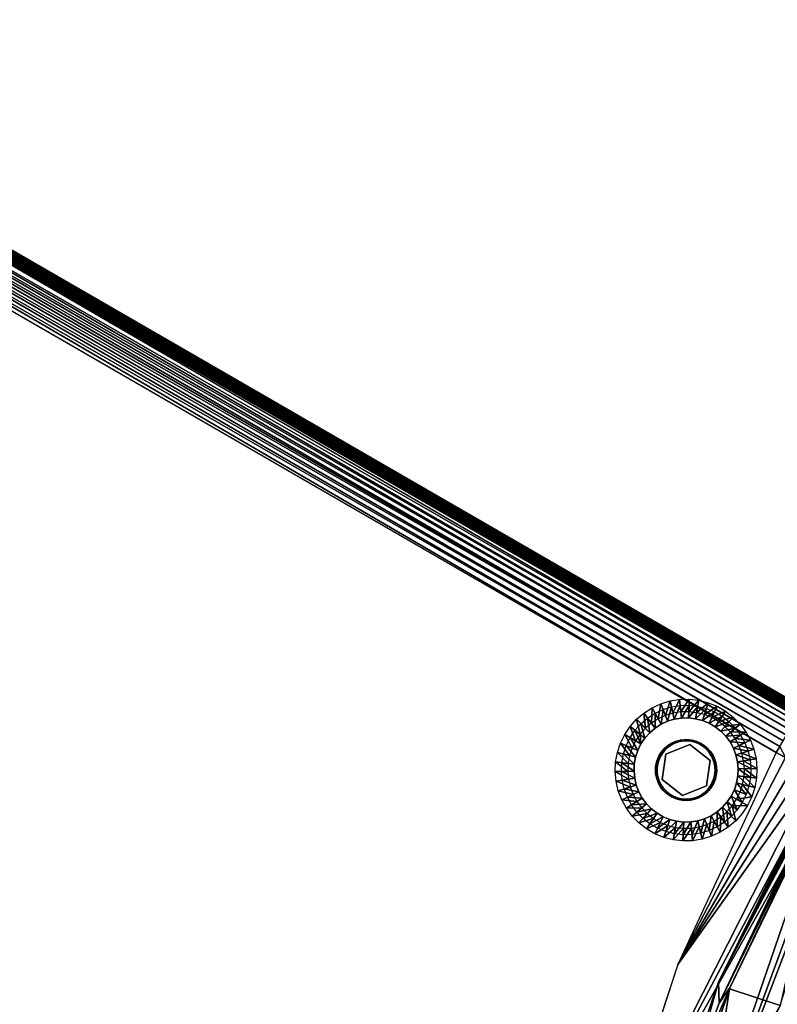
# Model space of a CAD drawing. Units: inches. Extents: x -0.6 to 48.2, y -4.6 to 33.
# Drawn here: x 17.2 to 31.9, y 13.4 to 32.5 of the extents above; entities that cross this region are included whole.
import ezdxf

# ---------------------------------------------------------------- set-up
doc = ezdxf.new("R2010")
doc.units = ezdxf.units.IN
doc.header["$MEASUREMENT"] = 0
for name, color, linetype in [('SEAT-GLIDE', 5, 'Continuous'), ('SEAT-LEG', 5, 'Continuous'), ('SEAT-SEAT', 5, 'Continuous')]:
    doc.layers.add(name, color=color, linetype=linetype)

msp = doc.modelspace()

# ---------------------------------------------------------------- linework, layer by layer
at = {"layer": 'SEAT-GLIDE'}
for points in [[(30.002, 18.518, 0.25), (29.933, 18.469), (29.924, 18.498, 0.25)], [(30.002, 18.518, 0.25), (30.008, 18.487), (29.933, 18.469)], [(30.082, 18.527, 0.25), (30.008, 18.487), (30.002, 18.518, 0.25)], [(30.082, 18.527, 0.25), (30.084, 18.496), (30.008, 18.487)], [(30.163, 18.525, 0.25), (30.084, 18.496), (30.082, 18.527, 0.25)], [(30.163, 18.525, 0.25), (30.16, 18.494), (30.084, 18.496)], [(30.244, 18.511, 0.25), (30.16, 18.494), (30.163, 18.525, 0.25)], [(29.714, 18.379, 0.25), (29.68, 18.301), (29.657, 18.321, 0.25)], [(29.714, 18.379, 0.25), (29.734, 18.355), (29.68, 18.301)], [(29.777, 18.428, 0.25), (29.734, 18.355), (29.714, 18.379, 0.25)], [(29.777, 18.428, 0.25), (29.795, 18.402), (29.734, 18.355)], [(29.848, 18.468, 0.25), (29.795, 18.402), (29.777, 18.428, 0.25)], [(29.848, 18.468, 0.25), (29.861, 18.44), (29.795, 18.402)], [(29.924, 18.498, 0.25), (29.861, 18.44), (29.848, 18.468, 0.25)], [(29.924, 18.498, 0.25), (29.933, 18.469), (29.861, 18.44)], [(30.244, 18.511, 0.25), (30.237, 18.481), (30.16, 18.494)], [(30.321, 18.487, 0.25), (30.237, 18.481), (30.244, 18.511, 0.25)], [(30.321, 18.487, 0.25), (30.309, 18.458), (30.237, 18.481)], [(30.394, 18.453, 0.25), (30.309, 18.458), (30.321, 18.487, 0.25)], [(30.394, 18.453, 0.25), (30.379, 18.426), (30.309, 18.458)], [(30.462, 18.409, 0.25), (30.379, 18.426), (30.394, 18.453, 0.25)], [(30.462, 18.409, 0.25), (30.443, 18.384), (30.379, 18.426)], [(30.524, 18.356, 0.25), (30.443, 18.384), (30.462, 18.409, 0.25)], [(30.524, 18.356, 0.25), (30.501, 18.334), (30.443, 18.384)], [(30.577, 18.295, 0.25), (30.501, 18.334), (30.524, 18.356, 0.25)], [(30.577, 18.295, 0.25), (30.553, 18.276), (30.501, 18.334)], [(29.569, 18.185, 0.25), (29.569, 18.1), (29.54, 18.11, 0.25)], [(29.608, 18.256, 0.25), (29.597, 18.172), (29.569, 18.185, 0.25)], [(29.569, 18.185, 0.25), (29.597, 18.172), (29.569, 18.1)], [(29.608, 18.256, 0.25), (29.634, 18.239), (29.597, 18.172)], [(29.657, 18.321, 0.25), (29.634, 18.239), (29.608, 18.256, 0.25)], [(29.657, 18.321, 0.25), (29.68, 18.301), (29.634, 18.239)], [(30.622, 18.228, 0.25), (30.553, 18.276), (30.577, 18.295, 0.25)], [(30.657, 18.155, 0.25), (30.628, 18.143), (30.622, 18.228, 0.25)], [(30.657, 18.155, 0.25), (30.652, 18.07), (30.628, 18.143)], [(29.52, 18.031, 0.25), (29.544, 17.949), (29.513, 17.95, 0.25)], [(29.513, 17.95, 0.25), (29.544, 17.949), (29.547, 17.873)], [(29.513, 17.95, 0.25), (29.547, 17.873), (29.516, 17.869, 0.25)], [(29.54, 18.11, 0.25), (29.551, 18.026), (29.52, 18.031, 0.25)], [(29.52, 18.031, 0.25), (29.551, 18.026), (29.544, 17.949)], [(29.54, 18.11, 0.25), (29.569, 18.1), (29.551, 18.026)], [(30.696, 17.998, 0.25), (30.666, 17.995), (30.652, 18.07)], [(30.7, 17.917, 0.25), (30.666, 17.995), (30.696, 17.998, 0.25)], [(30.7, 17.917, 0.25), (30.669, 17.918), (30.666, 17.995)], [(29.516, 17.869, 0.25), (29.547, 17.873), (29.561, 17.797)], [(29.516, 17.869, 0.25), (29.561, 17.797), (29.53, 17.79, 0.25)], [(29.53, 17.79, 0.25), (29.561, 17.797), (29.585, 17.724)], [(29.53, 17.79, 0.25), (29.585, 17.724), (29.556, 17.712, 0.25)], [(30.644, 17.682, 0.25), (30.615, 17.695), (30.644, 17.767)], [(30.674, 17.757, 0.25), (30.644, 17.767), (30.662, 17.841)], [(30.644, 17.682, 0.25), (30.644, 17.767), (30.674, 17.757, 0.25)], [(30.692, 17.836, 0.25), (30.662, 17.841), (30.669, 17.918)], [(30.674, 17.757, 0.25), (30.662, 17.841), (30.692, 17.836, 0.25)], [(30.692, 17.836, 0.25), (30.669, 17.918), (30.7, 17.917, 0.25)], [(29.585, 17.724), (29.618, 17.655), (29.556, 17.712, 0.25)], [(29.556, 17.712, 0.25), (29.618, 17.655), (29.59, 17.64, 0.25)], [(29.59, 17.64, 0.25), (29.618, 17.655), (29.661, 17.591)], [(29.59, 17.64, 0.25), (29.661, 17.591), (29.635, 17.572, 0.25)], [(29.635, 17.572, 0.25), (29.661, 17.591), (29.711, 17.534)], [(29.635, 17.572, 0.25), (29.711, 17.534), (29.69, 17.511, 0.25)], [(30.499, 17.488, 0.25), (30.478, 17.512), (30.532, 17.567)], [(30.499, 17.488, 0.25), (30.532, 17.567), (30.556, 17.546, 0.25)], [(30.556, 17.546, 0.25), (30.532, 17.567), (30.578, 17.628)], [(30.556, 17.546, 0.25), (30.578, 17.628), (30.605, 17.611, 0.25)], [(30.605, 17.611, 0.25), (30.578, 17.628), (30.615, 17.695)], [(30.605, 17.611, 0.25), (30.615, 17.695), (30.644, 17.682, 0.25)], [(29.69, 17.511, 0.25), (29.711, 17.534), (29.769, 17.483)], [(29.69, 17.511, 0.25), (29.769, 17.483), (29.75, 17.458, 0.25)], [(29.75, 17.458, 0.25), (29.769, 17.483), (29.834, 17.442)], [(29.75, 17.458, 0.25), (29.834, 17.442), (29.818, 17.414, 0.25)], [(29.818, 17.414, 0.25), (29.834, 17.442), (29.903, 17.409)], [(29.818, 17.414, 0.25), (29.903, 17.409), (29.892, 17.38, 0.25)], [(29.892, 17.38, 0.25), (29.903, 17.409), (29.976, 17.386)], [(29.892, 17.38, 0.25), (29.976, 17.386), (29.97, 17.356, 0.25)], [(29.97, 17.356, 0.25), (29.976, 17.386), (30.052, 17.374)], [(29.97, 17.356, 0.25), (30.052, 17.374), (30.049, 17.343, 0.25)], [(30.049, 17.343, 0.25), (30.052, 17.374), (30.129, 17.372)], [(30.049, 17.343, 0.25), (30.129, 17.372), (30.13, 17.34, 0.25)], [(30.13, 17.34, 0.25), (30.129, 17.372), (30.205, 17.38)], [(30.13, 17.34, 0.25), (30.205, 17.38), (30.211, 17.349, 0.25)], [(30.211, 17.349, 0.25), (30.205, 17.38), (30.28, 17.398)], [(30.211, 17.349, 0.25), (30.28, 17.398), (30.29, 17.369, 0.25)], [(30.29, 17.369, 0.25), (30.28, 17.398), (30.351, 17.427)], [(30.29, 17.369, 0.25), (30.351, 17.427), (30.364, 17.399, 0.25)], [(30.364, 17.399, 0.25), (30.351, 17.427), (30.417, 17.465)], [(30.364, 17.399, 0.25), (30.417, 17.465), (30.435, 17.439, 0.25)], [(30.435, 17.439, 0.25), (30.417, 17.465), (30.478, 17.512)], [(30.435, 17.439, 0.25), (30.478, 17.512), (30.499, 17.488, 0.25)]]:
    msp.add_3dface(points, dxfattribs=at)
for points, invisible_edges in [([(30.177, 18.429, 0.25), (29.985, 18.515, 0.25), (30.067, 18.526, 0.25)], 13), ([(30.067, 18.526, 0.25), (30.149, 18.526, 0.25), (30.177, 18.429, 0.25)], 14), ([(30.177, 18.429, 0.25), (30.149, 18.526, 0.25), (30.231, 18.514, 0.25)], 13), ([(29.713, 18.242, 0.25), (29.639, 18.3, 0.25), (29.695, 18.362, 0.25)], 13), ([(29.746, 18.365), (29.689, 18.311), (30.669, 17.952)], 14), ([(29.695, 18.362, 0.25), (29.759, 18.415, 0.25), (29.713, 18.242, 0.25)], 14), ([(29.713, 18.242, 0.25), (29.905, 18.492, 0.25), (30.177, 18.429, 0.25)], 3), ([(29.713, 18.242, 0.25), (29.829, 18.458, 0.25), (29.905, 18.492, 0.25)], 13), ([(29.713, 18.242, 0.25), (29.759, 18.415, 0.25), (29.829, 18.458, 0.25)], 13), ([(30.177, 18.429, 0.437), (29.713, 18.242, 0.437), (30.177, 18.429, 0.25)], 2), ([(30.177, 18.429, 0.25), (29.713, 18.242, 0.437), (29.713, 18.242, 0.25)], 1), ([(30.669, 17.952), (29.809, 18.411), (29.746, 18.365)], 13), ([(30.669, 17.952), (29.879, 18.448), (29.809, 18.411)], 13), ([(29.953, 18.475), (29.879, 18.448), (30.669, 17.952)], 14), ([(30.177, 18.429, 0.25), (29.905, 18.492, 0.25), (29.985, 18.515, 0.25)], 13), ([(30.669, 17.952), (30.029, 18.491), (29.953, 18.475)], 13), ([(30.669, 17.952), (30.108, 18.496), (30.029, 18.491)], 13), ([(30.185, 18.491), (30.108, 18.496), (30.669, 17.952)], 14), ([(30.177, 18.429, 0.25), (30.231, 18.514, 0.25), (30.311, 18.491, 0.25)], 13), ([(30.311, 18.491, 0.25), (30.386, 18.457, 0.25), (30.177, 18.429, 0.25)], 14), ([(30.177, 18.429, 0.25), (30.386, 18.457, 0.25), (30.456, 18.413, 0.25)], 13), ([(30.57, 18.12, 0.25), (30.177, 18.429, 0.437), (30.177, 18.429, 0.25)], 1), ([(30.57, 18.12, 0.437), (30.177, 18.429, 0.437), (30.57, 18.12, 0.25)], 2), ([(30.177, 18.429, 0.25), (30.456, 18.413, 0.25), (30.57, 18.12, 0.25)], 3), ([(30.669, 17.952), (30.263, 18.474), (30.185, 18.491)], 13), ([(30.669, 17.952), (30.336, 18.447), (30.263, 18.474)], 13), ([(30.406, 18.41), (30.336, 18.447), (30.669, 17.952)], 14), ([(30.669, 17.952), (30.469, 18.364), (30.406, 18.41)], 13), ([(30.57, 18.12, 0.25), (30.456, 18.413, 0.25), (30.52, 18.36, 0.25)], 13), ([(30.669, 17.952), (30.525, 18.309), (30.469, 18.364)], 13), ([(30.57, 18.12, 0.25), (30.52, 18.36, 0.25), (30.575, 18.298, 0.25)], 13), ([(29.643, 17.747, 0.25), (29.516, 17.997, 0.25), (29.713, 18.242, 0.25)], 3), ([(29.713, 18.242, 0.25), (29.516, 17.997, 0.25), (29.53, 18.079, 0.25)], 13), ([(29.713, 18.242, 0.25), (29.53, 18.079, 0.25), (29.556, 18.157, 0.25)], 13), ([(29.556, 18.157, 0.25), (29.592, 18.232, 0.25), (29.713, 18.242, 0.25)], 14), ([(29.601, 18.181), (29.572, 18.109), (30.669, 17.952)], 14), ([(29.713, 18.242, 0.25), (29.592, 18.232, 0.25), (29.639, 18.3, 0.25)], 13), ([(30.669, 17.952), (29.64, 18.249), (29.601, 18.181)], 13), ([(30.669, 17.952), (29.689, 18.311), (29.64, 18.249)], 13), ([(29.713, 18.242, 0.25), (29.643, 17.747, 0.437), (29.643, 17.747, 0.25)], 1), ([(29.713, 18.242, 0.437), (29.643, 17.747, 0.437), (29.713, 18.242, 0.25)], 2), ([(30.661, 18.03), (30.525, 18.309), (30.669, 17.952)], 3), ([(30.525, 18.309), (30.661, 18.03), (30.573, 18.247)], 3), ([(30.622, 18.228, 0.25), (30.595, 18.212), (30.553, 18.276)], 1), ([(30.575, 18.298, 0.25), (30.621, 18.229, 0.25), (30.57, 18.12, 0.25)], 14), ([(30.621, 18.229, 0.25), (30.657, 18.155, 0.25), (30.57, 18.12, 0.25)], 14), ([(30.57, 18.12, 0.25), (30.657, 18.155, 0.25), (30.683, 18.076, 0.25)], 13), ([(30.573, 18.247), (30.641, 18.106), (30.612, 18.179)], 1), ([(30.573, 18.247), (30.661, 18.03), (30.641, 18.106)], 13), ([(30.622, 18.228, 0.25), (30.628, 18.143), (30.595, 18.212)], 12), ([(30.682, 18.078, 0.25), (30.652, 18.07), (30.657, 18.155, 0.25)], 1), ([(29.643, 17.747, 0.25), (29.512, 17.914, 0.25), (29.516, 17.997, 0.25)], 13), ([(30.669, 17.952), (29.552, 18.033), (29.545, 17.954)], 13), ([(29.545, 17.954), (29.547, 17.876), (30.669, 17.952)], 14), ([(30.669, 17.952), (29.547, 17.876), (29.56, 17.799)], 13), ([(30.669, 17.952), (29.572, 18.109), (29.552, 18.033)], 13), ([(29.56, 17.799), (29.585, 17.724), (30.669, 17.952)], 14), ([(30.669, 17.952), (29.585, 17.724), (29.618, 17.654)], 13), ([(30.669, 17.952), (29.618, 17.654), (29.662, 17.588)], 13), ([(29.662, 17.588), (29.715, 17.53), (30.669, 17.952)], 14), ([(30.669, 17.952), (29.715, 17.53), (30.665, 17.874)], 3), ([(30.499, 17.625, 0.437), (30.57, 18.12, 0.437), (30.499, 17.625, 0.25)], 2), ([(30.499, 17.625, 0.25), (30.57, 18.12, 0.437), (30.57, 18.12, 0.25)], 1), ([(30.57, 18.12, 0.25), (30.691, 17.829, 0.25), (30.499, 17.625, 0.25)], 3), ([(30.697, 17.994, 0.25), (30.7, 17.911, 0.25), (30.57, 18.12, 0.25)], 14), ([(30.57, 18.12, 0.25), (30.7, 17.911, 0.25), (30.691, 17.829, 0.25)], 13), ([(30.57, 18.12, 0.25), (30.683, 18.076, 0.25), (30.697, 17.994, 0.25)], 13), ([(30.696, 17.998, 0.25), (30.652, 18.07), (30.682, 18.078, 0.25)], 2), ([(29.522, 17.832, 0.25), (29.512, 17.914, 0.25), (29.643, 17.747, 0.25)], 14), ([(29.643, 17.747, 0.25), (29.542, 17.751, 0.25), (29.522, 17.832, 0.25)], 13), ([(30.665, 17.874), (29.715, 17.53), (29.775, 17.479)], 13), ([(30.665, 17.874), (29.775, 17.479), (30.652, 17.796)], 3), ([(30.652, 17.796), (29.775, 17.479), (29.841, 17.438)], 13), ([(30.652, 17.796), (29.841, 17.438), (30.627, 17.722)], 3), ([(30.499, 17.625, 0.25), (30.691, 17.829, 0.25), (30.67, 17.749, 0.25)], 13), ([(29.643, 17.747, 0.25), (29.572, 17.674, 0.25), (29.542, 17.751, 0.25)], 13), ([(29.613, 17.603, 0.25), (29.572, 17.674, 0.25), (29.643, 17.747, 0.25)], 14), ([(29.643, 17.747, 0.25), (29.664, 17.537, 0.25), (29.613, 17.603, 0.25)], 13), ([(29.643, 17.747, 0.437), (30.036, 17.439, 0.437), (29.643, 17.747, 0.25)], 2), ([(29.643, 17.747, 0.25), (30.036, 17.439, 0.437), (30.036, 17.439, 0.25)], 1), ([(30.036, 17.439, 0.25), (29.723, 17.48, 0.25), (29.643, 17.747, 0.25)], 3), ([(29.643, 17.747, 0.25), (29.723, 17.48, 0.25), (29.664, 17.537, 0.25)], 13), ([(30.627, 17.722), (29.841, 17.438), (29.913, 17.405)], 13), ([(30.627, 17.722), (29.913, 17.405), (30.592, 17.651)], 3), ([(30.592, 17.651), (29.913, 17.405), (29.988, 17.384)], 13), ([(30.592, 17.651), (29.988, 17.384), (30.549, 17.586)], 3), ([(30.549, 17.586), (29.988, 17.384), (30.066, 17.373)], 13), ([(30.036, 17.439, 0.25), (30.499, 17.625, 0.437), (30.499, 17.625, 0.25)], 1), ([(30.036, 17.439, 0.437), (30.499, 17.625, 0.437), (30.036, 17.439, 0.25)], 2), ([(30.499, 17.625, 0.25), (30.347, 17.391, 0.25), (30.036, 17.439, 0.25)], 3), ([(30.549, 17.586), (30.066, 17.373), (30.496, 17.528)], 3), ([(30.499, 17.625, 0.25), (30.42, 17.429, 0.25), (30.347, 17.391, 0.25)], 13), ([(30.487, 17.478, 0.25), (30.42, 17.429, 0.25), (30.499, 17.625, 0.25)], 14), ([(30.499, 17.625, 0.25), (30.546, 17.535, 0.25), (30.487, 17.478, 0.25)], 13), ([(30.499, 17.625, 0.25), (30.67, 17.749, 0.25), (30.639, 17.672, 0.25)], 13), ([(30.639, 17.672, 0.25), (30.598, 17.6, 0.25), (30.499, 17.625, 0.25)], 14), ([(30.499, 17.625, 0.25), (30.598, 17.6, 0.25), (30.546, 17.535, 0.25)], 13), ([(30.036, 17.439, 0.25), (29.791, 17.431, 0.25), (29.723, 17.48, 0.25)], 13), ([(30.036, 17.439, 0.25), (29.864, 17.392, 0.25), (29.791, 17.431, 0.25)], 13), ([(29.941, 17.363, 0.25), (29.864, 17.392, 0.25), (30.036, 17.439, 0.25)], 14), ([(30.036, 17.439, 0.25), (30.022, 17.346, 0.25), (29.941, 17.363, 0.25)], 13), ([(30.036, 17.439, 0.25), (30.105, 17.34, 0.25), (30.022, 17.346, 0.25)], 13), ([(30.188, 17.345, 0.25), (30.105, 17.34, 0.25), (30.036, 17.439, 0.25)], 14), ([(30.036, 17.439, 0.25), (30.347, 17.391, 0.25), (30.269, 17.363, 0.25)], 13), ([(30.036, 17.439, 0.25), (30.269, 17.363, 0.25), (30.188, 17.345, 0.25)], 13), ([(30.496, 17.528), (30.066, 17.373), (30.145, 17.372)], 13), ([(30.496, 17.528), (30.145, 17.372), (30.436, 17.478)], 3), ([(30.436, 17.478), (30.145, 17.372), (30.222, 17.383)], 13), ([(30.436, 17.478), (30.222, 17.383), (30.369, 17.436)], 3), ([(30.369, 17.436), (30.222, 17.383), (30.298, 17.404)], 1)]:
    msp.add_3dface(points, dxfattribs=dict(at, invisible_edges=invisible_edges))
at = {"layer": 'SEAT-LEG'}
for points in [[(29.981, 19.303, 3.781), (29.851, 19.035, 0.282), (29.796, 19.273, 3.781)], [(29.981, 19.303, 3.781), (30.004, 19.059, 0.282), (29.851, 19.035, 0.282)], [(30.169, 19.307, 3.781), (30.004, 19.059, 0.282), (29.981, 19.303, 3.781)], [(30.169, 19.307, 3.781), (30.158, 19.063, 0.282), (30.004, 19.059, 0.282)], [(30.356, 19.286, 3.781), (30.158, 19.063, 0.282), (30.169, 19.307, 3.781)], [(30.356, 19.286, 3.781), (30.311, 19.045, 0.282), (30.158, 19.063, 0.282)], [(30.537, 19.239, 3.781), (30.311, 19.045, 0.282), (30.356, 19.286, 3.781)], [(29.446, 19.14, 3.781), (29.434, 18.842, 0.282), (29.288, 19.039, 3.781)], [(29.446, 19.14, 3.781), (29.564, 18.925, 0.282), (29.434, 18.842, 0.282)], [(29.617, 19.218, 3.781), (29.564, 18.925, 0.282), (29.446, 19.14, 3.781)], [(29.621, 18.82, 0.29), (29.504, 19.035, 3.79), (29.659, 19.107, 3.79)], [(29.617, 19.218, 3.781), (29.704, 18.99, 0.282), (29.564, 18.925, 0.282)], [(29.796, 19.273, 3.781), (29.704, 18.99, 0.282), (29.617, 19.218, 3.781)], [(29.621, 18.82, 0.29), (29.659, 19.107, 3.79), (29.746, 18.878, 0.29)], [(29.746, 18.878, 0.29), (29.659, 19.107, 3.79), (29.823, 19.157, 3.79)], [(29.796, 19.273, 3.781), (29.851, 19.035, 0.282), (29.704, 18.99, 0.282)], [(29.746, 18.878, 0.29), (29.823, 19.157, 3.79), (29.878, 18.918, 0.29)], [(29.878, 18.918, 0.29), (29.823, 19.157, 3.79), (29.992, 19.184, 3.79)], [(29.878, 18.918, 0.29), (29.992, 19.184, 3.79), (30.014, 18.94, 0.29)], [(30.014, 18.94, 0.29), (29.992, 19.184, 3.79), (30.163, 19.188, 3.79)], [(30.014, 18.94, 0.29), (30.163, 19.188, 3.79), (30.152, 18.943, 0.29)], [(30.152, 18.943, 0.29), (30.163, 19.188, 3.79), (30.333, 19.168, 3.79)], [(30.152, 18.943, 0.29), (30.333, 19.168, 3.79), (30.289, 18.927, 0.29)], [(30.289, 18.927, 0.29), (30.333, 19.168, 3.79), (30.5, 19.126, 3.79)], [(30.289, 18.927, 0.29), (30.5, 19.126, 3.79), (30.423, 18.893, 0.29)], [(30.537, 19.239, 3.781), (30.46, 19.007, 0.282), (30.311, 19.045, 0.282)], [(30.423, 18.893, 0.29), (30.5, 19.126, 3.79), (30.659, 19.061, 3.79)], [(30.711, 19.169, 3.781), (30.46, 19.007, 0.282), (30.537, 19.239, 3.781)], [(30.711, 19.169, 3.781), (30.604, 18.949, 0.282), (30.46, 19.007, 0.282)], [(30.873, 19.075, 3.781), (30.604, 18.949, 0.282), (30.711, 19.169, 3.781)], [(29.145, 18.917, 3.781), (29.213, 18.627, 0.282), (29.02, 18.777, 3.781)], [(29.288, 19.039, 3.781), (29.316, 18.742, 0.282), (29.145, 18.917, 3.781)], [(29.145, 18.917, 3.781), (29.316, 18.742, 0.282), (29.213, 18.627, 0.282)], [(29.4, 18.656, 0.29), (29.229, 18.831, 3.79), (29.359, 18.942, 3.79)], [(29.288, 19.039, 3.781), (29.434, 18.842, 0.282), (29.316, 18.742, 0.282)], [(29.504, 18.746, 0.29), (29.359, 18.942, 3.79), (29.504, 19.035, 3.79)], [(29.4, 18.656, 0.29), (29.359, 18.942, 3.79), (29.504, 18.746, 0.29)], [(29.504, 18.746, 0.29), (29.504, 19.035, 3.79), (29.621, 18.82, 0.29)], [(30.423, 18.893, 0.29), (30.659, 19.061, 3.79), (30.551, 18.841, 0.29)], [(30.551, 18.841, 0.29), (30.659, 19.061, 3.79), (30.807, 18.975, 3.79)], [(30.551, 18.841, 0.29), (30.807, 18.975, 3.79), (30.67, 18.772, 0.29)], [(30.873, 19.075, 3.781), (30.737, 18.872, 0.282), (30.604, 18.949, 0.282)], [(30.67, 18.772, 0.29), (30.807, 18.975, 3.79), (30.942, 18.87, 3.79)], [(31.022, 18.959, 3.781), (30.737, 18.872, 0.282), (30.873, 19.075, 3.781)], [(31.022, 18.959, 3.781), (30.859, 18.777, 0.282), (30.737, 18.872, 0.282)], [(31.153, 18.825, 3.781), (30.859, 18.777, 0.282), (31.022, 18.959, 3.781)], [(29.02, 18.777, 3.781), (29.128, 18.499, 0.282), (28.916, 18.621, 3.781)], [(29.02, 18.777, 3.781), (29.213, 18.627, 0.282), (29.128, 18.499, 0.282)], [(29.308, 18.553, 0.29), (29.115, 18.703, 3.79), (29.229, 18.831, 3.79)], [(29.308, 18.553, 0.29), (29.229, 18.831, 3.79), (29.4, 18.656, 0.29)], [(30.67, 18.772, 0.29), (30.942, 18.87, 3.79), (30.779, 18.688, 0.29)], [(30.779, 18.688, 0.29), (30.942, 18.87, 3.79), (31.062, 18.748, 3.79)], [(30.779, 18.688, 0.29), (31.062, 18.748, 3.79), (30.875, 18.589, 0.29)], [(31.153, 18.825, 3.781), (30.967, 18.667, 0.282), (30.859, 18.777, 0.282)], [(30.875, 18.589, 0.29), (31.062, 18.748, 3.79), (31.164, 18.61, 3.79)], [(31.265, 18.675, 3.781), (30.967, 18.667, 0.282), (31.153, 18.825, 3.781)], [(28.916, 18.621, 3.781), (29.06, 18.36, 0.282), (28.833, 18.453, 3.781)], [(29.128, 18.499, 0.282), (29.06, 18.36, 0.282), (28.916, 18.621, 3.781)], [(29.171, 18.315, 0.29), (28.944, 18.407, 3.79), (29.019, 18.561, 3.79)], [(29.019, 18.561, 3.79), (29.115, 18.703, 3.79), (29.231, 18.439, 0.29)], [(29.171, 18.315, 0.29), (29.019, 18.561, 3.79), (29.231, 18.439, 0.29)], [(29.231, 18.439, 0.29), (29.115, 18.703, 3.79), (29.308, 18.553, 0.29)], [(30.875, 18.589, 0.29), (31.164, 18.61, 3.79), (30.958, 18.478, 0.29)], [(30.958, 18.478, 0.29), (31.164, 18.61, 3.79), (31.246, 18.46, 3.79)], [(31.265, 18.675, 3.781), (31.058, 18.543, 0.282), (30.967, 18.667, 0.282)], [(31.355, 18.51, 3.781), (31.058, 18.543, 0.282), (31.265, 18.675, 3.781)], [(31.355, 18.51, 3.781), (31.132, 18.407, 0.282), (31.058, 18.543, 0.282)], [(28.833, 18.453, 3.781), (29.011, 18.214, 0.282), (28.774, 18.274, 3.781)], [(28.833, 18.453, 3.781), (29.06, 18.36, 0.282), (29.011, 18.214, 0.282)], [(29.128, 18.184, 0.29), (28.89, 18.245, 3.79), (28.944, 18.407, 3.79)], [(29.128, 18.184, 0.29), (28.944, 18.407, 3.79), (29.171, 18.315, 0.29)], [(30.958, 18.478, 0.29), (31.246, 18.46, 3.79), (31.024, 18.357, 0.29)], [(31.024, 18.357, 0.29), (31.246, 18.46, 3.79), (31.307, 18.3, 3.79)], [(31.024, 18.357, 0.29), (31.307, 18.3, 3.79), (31.073, 18.228, 0.29)], [(31.422, 18.335, 3.781), (31.132, 18.407, 0.282), (31.355, 18.51, 3.781)], [(31.422, 18.335, 3.781), (31.187, 18.263, 0.282), (31.132, 18.407, 0.282)], [(31.464, 18.152, 3.781), (31.187, 18.263, 0.282), (31.422, 18.335, 3.781)], [(28.774, 18.274, 3.781), (28.983, 18.062, 0.282), (28.74, 18.09, 3.781)], [(28.774, 18.274, 3.781), (29.011, 18.214, 0.282), (28.983, 18.062, 0.282)], [(29.102, 18.048, 0.29), (28.859, 18.076, 3.79), (28.89, 18.245, 3.79)], [(29.102, 18.048, 0.29), (28.89, 18.245, 3.79), (29.128, 18.184, 0.29)], [(31.073, 18.228, 0.29), (31.307, 18.3, 3.79), (31.346, 18.133, 3.79)], [(31.073, 18.228, 0.29), (31.346, 18.133, 3.79), (31.104, 18.094, 0.29)], [(31.464, 18.152, 3.781), (31.222, 18.113, 0.282), (31.187, 18.263, 0.282)], [(31.481, 17.965, 3.781), (31.222, 18.113, 0.282), (31.464, 18.152, 3.781)], [(28.74, 18.09, 3.781), (28.976, 17.908, 0.282), (28.732, 17.902, 3.781)], [(28.74, 18.09, 3.781), (28.983, 18.062, 0.282), (28.976, 17.908, 0.282)], [(29.096, 17.911, 0.29), (28.851, 17.905, 3.79), (28.859, 18.076, 3.79)], [(29.096, 17.911, 0.29), (28.859, 18.076, 3.79), (29.102, 18.048, 0.29)], [(31.104, 18.094, 0.29), (31.346, 18.133, 3.79), (31.361, 17.962, 3.79)], [(31.104, 18.094, 0.29), (31.361, 17.962, 3.79), (31.116, 17.957, 0.29)], [(31.116, 17.957, 0.29), (31.353, 17.791, 3.79), (31.111, 17.819, 0.29)], [(31.116, 17.957, 0.29), (31.361, 17.962, 3.79), (31.353, 17.791, 3.79)], [(31.481, 17.965, 3.781), (31.236, 17.959, 0.282), (31.222, 18.113, 0.282)], [(31.473, 17.777, 3.781), (31.23, 17.805, 0.282), (31.236, 17.959, 0.282)], [(31.473, 17.777, 3.781), (31.236, 17.959, 0.282), (31.481, 17.965, 3.781)], [(28.732, 17.902, 3.781), (28.976, 17.908, 0.282), (28.991, 17.754, 0.282)], [(28.732, 17.902, 3.781), (28.991, 17.754, 0.282), (28.749, 17.715, 3.781)], [(28.749, 17.715, 3.781), (28.991, 17.754, 0.282), (29.026, 17.604, 0.282)], [(29.109, 17.773, 0.29), (28.851, 17.905, 3.79), (29.096, 17.911, 0.29)], [(29.109, 17.773, 0.29), (28.867, 17.735, 3.79), (28.851, 17.905, 3.79)], [(29.14, 17.639, 0.29), (28.867, 17.735, 3.79), (29.109, 17.773, 0.29)], [(31.111, 17.819, 0.29), (31.322, 17.623, 3.79), (31.085, 17.683, 0.29)], [(31.111, 17.819, 0.29), (31.353, 17.791, 3.79), (31.322, 17.623, 3.79)], [(31.438, 17.593, 3.781), (31.201, 17.654, 0.282), (31.23, 17.805, 0.282)], [(31.438, 17.593, 3.781), (31.23, 17.805, 0.282), (31.473, 17.777, 3.781)], [(28.749, 17.715, 3.781), (29.026, 17.604, 0.282), (28.791, 17.533, 3.781)], [(28.791, 17.533, 3.781), (29.026, 17.604, 0.282), (29.08, 17.46, 0.282)], [(29.14, 17.639, 0.29), (28.905, 17.568, 3.79), (28.867, 17.735, 3.79)], [(29.189, 17.51, 0.29), (28.905, 17.568, 3.79), (29.14, 17.639, 0.29)], [(29.189, 17.51, 0.29), (28.967, 17.407, 3.79), (28.905, 17.568, 3.79)], [(31.085, 17.683, 0.29), (31.269, 17.46, 3.79), (31.042, 17.552, 0.29)], [(31.085, 17.683, 0.29), (31.322, 17.623, 3.79), (31.269, 17.46, 3.79)], [(31.38, 17.415, 3.781), (31.201, 17.654, 0.282), (31.438, 17.593, 3.781)], [(28.791, 17.533, 3.781), (29.08, 17.46, 0.282), (28.858, 17.357, 3.781)], [(28.858, 17.357, 3.781), (29.08, 17.46, 0.282), (29.154, 17.325, 0.282)], [(29.255, 17.389, 0.29), (28.967, 17.407, 3.79), (29.189, 17.51, 0.29)], [(29.255, 17.389, 0.29), (29.049, 17.257, 3.79), (28.967, 17.407, 3.79)], [(29.337, 17.278, 0.29), (29.049, 17.257, 3.79), (29.255, 17.389, 0.29)], [(30.982, 17.428, 0.29), (31.098, 17.164, 3.79), (30.904, 17.314, 0.29)], [(31.042, 17.552, 0.29), (31.193, 17.306, 3.79), (30.982, 17.428, 0.29)], [(31.193, 17.306, 3.79), (31.098, 17.164, 3.79), (30.982, 17.428, 0.29)], [(31.042, 17.552, 0.29), (31.269, 17.46, 3.79), (31.193, 17.306, 3.79)], [(31.297, 17.246, 3.781), (31.085, 17.369, 0.282), (31.38, 17.415, 3.781)], [(28.858, 17.357, 3.781), (29.154, 17.325, 0.282), (28.948, 17.193, 3.781)], [(28.948, 17.193, 3.781), (29.154, 17.325, 0.282), (29.246, 17.201, 0.282)], [(28.948, 17.193, 3.781), (29.246, 17.201, 0.282), (29.06, 17.042, 3.781)], [(29.337, 17.278, 0.29), (29.151, 17.119, 3.79), (29.049, 17.257, 3.79)], [(29.06, 17.042, 3.781), (29.246, 17.201, 0.282), (29.354, 17.09, 0.282)], [(29.433, 17.18, 0.29), (29.151, 17.119, 3.79), (29.337, 17.278, 0.29)], [(30.813, 17.211, 0.29), (30.853, 16.925, 3.79), (30.708, 17.121, 0.29)], [(30.904, 17.314, 0.29), (30.984, 17.036, 3.79), (30.813, 17.211, 0.29)], [(30.813, 17.211, 0.29), (30.984, 17.036, 3.79), (30.853, 16.925, 3.79)], [(31.068, 16.95, 3.781), (30.896, 17.125, 0.282), (30.999, 17.24, 0.282)], [(30.904, 17.314, 0.29), (31.098, 17.164, 3.79), (30.984, 17.036, 3.79)], [(31.297, 17.246, 3.781), (30.999, 17.24, 0.282), (31.085, 17.369, 0.282)], [(29.06, 17.042, 3.781), (29.354, 17.09, 0.282), (29.191, 16.908, 3.781)], [(29.433, 17.18, 0.29), (29.271, 16.997, 3.79), (29.151, 17.119, 3.79)], [(29.191, 16.908, 3.781), (29.354, 17.09, 0.282), (29.476, 16.996, 0.282)], [(29.191, 16.908, 3.781), (29.476, 16.996, 0.282), (29.339, 16.793, 3.781)], [(29.543, 17.095, 0.29), (29.271, 16.997, 3.79), (29.433, 17.18, 0.29)], [(29.543, 17.095, 0.29), (29.406, 16.892, 3.79), (29.271, 16.997, 3.79)], [(29.339, 16.793, 3.781), (29.476, 16.996, 0.282), (29.609, 16.919, 0.282)], [(29.662, 17.026, 0.29), (29.406, 16.892, 3.79), (29.543, 17.095, 0.29)], [(29.662, 17.026, 0.29), (29.554, 16.806, 3.79), (29.406, 16.892, 3.79)], [(29.79, 16.974, 0.29), (29.554, 16.806, 3.79), (29.662, 17.026, 0.29)], [(30.591, 17.047, 0.29), (30.553, 16.761, 3.79), (30.466, 16.989, 0.29)], [(30.591, 17.047, 0.29), (30.71, 16.832, 3.79), (30.553, 16.761, 3.79)], [(30.708, 17.121, 0.29), (30.71, 16.832, 3.79), (30.591, 17.047, 0.29)], [(30.767, 16.727, 3.781), (30.649, 16.942, 0.282), (30.779, 17.025, 0.282)], [(30.708, 17.121, 0.29), (30.853, 16.925, 3.79), (30.71, 16.832, 3.79)], [(30.767, 16.727, 3.781), (30.779, 17.025, 0.282), (30.924, 16.829, 3.781)], [(30.924, 16.829, 3.781), (30.779, 17.025, 0.282), (30.896, 17.125, 0.282)], [(30.924, 16.829, 3.781), (30.896, 17.125, 0.282), (31.068, 16.95, 3.781)], [(29.339, 16.793, 3.781), (29.609, 16.919, 0.282), (29.501, 16.699, 3.781)], [(29.501, 16.699, 3.781), (29.609, 16.919, 0.282), (29.752, 16.86, 0.282)], [(29.501, 16.699, 3.781), (29.752, 16.86, 0.282), (29.675, 16.628, 3.781)], [(29.79, 16.974, 0.29), (29.713, 16.742, 3.79), (29.554, 16.806, 3.79)], [(29.675, 16.628, 3.781), (29.752, 16.86, 0.282), (29.902, 16.822, 0.282)], [(29.675, 16.628, 3.781), (29.902, 16.822, 0.282), (29.857, 16.581, 3.781)], [(29.923, 16.94, 0.29), (29.713, 16.742, 3.79), (29.79, 16.974, 0.29)], [(29.923, 16.94, 0.29), (29.879, 16.699, 3.79), (29.713, 16.742, 3.79)], [(29.857, 16.581, 3.781), (29.902, 16.822, 0.282), (30.055, 16.805, 0.282)], [(29.857, 16.581, 3.781), (30.055, 16.805, 0.282), (30.044, 16.56, 3.781)], [(30.061, 16.924, 0.29), (29.879, 16.699, 3.79), (29.923, 16.94, 0.29)], [(30.061, 16.924, 0.29), (30.049, 16.68, 3.79), (29.879, 16.699, 3.79)], [(30.044, 16.56, 3.781), (30.209, 16.808, 0.282), (30.232, 16.564, 3.781)], [(30.044, 16.56, 3.781), (30.055, 16.805, 0.282), (30.209, 16.808, 0.282)], [(30.198, 16.927, 0.29), (30.221, 16.684, 3.79), (30.049, 16.68, 3.79)], [(30.198, 16.927, 0.29), (30.049, 16.68, 3.79), (30.061, 16.924, 0.29)], [(30.335, 16.949, 0.29), (30.221, 16.684, 3.79), (30.198, 16.927, 0.29)], [(30.232, 16.564, 3.781), (30.209, 16.808, 0.282), (30.361, 16.833, 0.282)], [(30.335, 16.949, 0.29), (30.39, 16.711, 3.79), (30.221, 16.684, 3.79)], [(30.232, 16.564, 3.781), (30.361, 16.833, 0.282), (30.417, 16.594, 3.781)], [(30.466, 16.989, 0.29), (30.39, 16.711, 3.79), (30.335, 16.949, 0.29)], [(30.417, 16.594, 3.781), (30.361, 16.833, 0.282), (30.509, 16.878, 0.282)], [(30.466, 16.989, 0.29), (30.553, 16.761, 3.79), (30.39, 16.711, 3.79)], [(30.417, 16.594, 3.781), (30.509, 16.878, 0.282), (30.596, 16.649, 3.781)], [(30.596, 16.649, 3.781), (30.509, 16.878, 0.282), (30.649, 16.942, 0.282)], [(30.596, 16.649, 3.781), (30.649, 16.942, 0.282), (30.767, 16.727, 3.781)]]:
    msp.add_3dface(points, dxfattribs=at)
for points, invisible_edges in [([(29.621, 18.82, 0.29), (29.564, 18.925, 0.282), (29.434, 18.842, 0.282)], 13), ([(29.746, 18.878, 0.29), (29.704, 18.99, 0.282), (29.564, 18.925, 0.282)], 13), ([(29.746, 18.878, 0.29), (29.564, 18.925, 0.282), (29.621, 18.82, 0.29)], 3), ([(29.878, 18.918, 0.29), (29.851, 19.035, 0.282), (29.704, 18.99, 0.282)], 13), ([(29.878, 18.918, 0.29), (29.704, 18.99, 0.282), (29.746, 18.878, 0.29)], 3), ([(30.014, 18.94, 0.29), (30.004, 19.059, 0.282), (29.851, 19.035, 0.282)], 13), ([(30.014, 18.94, 0.29), (29.851, 19.035, 0.282), (29.878, 18.918, 0.29)], 3), ([(30.152, 18.943, 0.29), (30.158, 19.063, 0.282), (30.004, 19.059, 0.282)], 13), ([(30.152, 18.943, 0.29), (30.004, 19.059, 0.282), (30.014, 18.94, 0.29)], 3), ([(30.289, 18.927, 0.29), (30.158, 19.063, 0.282), (30.152, 18.943, 0.29)], 3), ([(30.289, 18.927, 0.29), (30.311, 19.045, 0.282), (30.158, 19.063, 0.282)], 13), ([(30.423, 18.893, 0.29), (30.311, 19.045, 0.282), (30.289, 18.927, 0.29)], 3), ([(30.423, 18.893, 0.29), (30.46, 19.007, 0.282), (30.311, 19.045, 0.282)], 13), ([(30.551, 18.841, 0.29), (30.46, 19.007, 0.282), (30.423, 18.893, 0.29)], 3), ([(30.551, 18.841, 0.29), (30.604, 18.949, 0.282), (30.46, 19.007, 0.282)], 13), ([(30.67, 18.772, 0.29), (30.604, 18.949, 0.282), (30.551, 18.841, 0.29)], 3), ([(30.67, 18.772, 0.29), (30.737, 18.872, 0.282), (30.604, 18.949, 0.282)], 13), ([(29.4, 18.656, 0.29), (29.316, 18.742, 0.282), (29.213, 18.627, 0.282)], 13), ([(29.504, 18.746, 0.29), (29.434, 18.842, 0.282), (29.316, 18.742, 0.282)], 13), ([(29.504, 18.746, 0.29), (29.316, 18.742, 0.282), (29.4, 18.656, 0.29)], 3), ([(29.621, 18.82, 0.29), (29.434, 18.842, 0.282), (29.504, 18.746, 0.29)], 3), ([(30.779, 18.688, 0.29), (30.737, 18.872, 0.282), (30.67, 18.772, 0.29)], 3), ([(30.779, 18.688, 0.29), (30.859, 18.777, 0.282), (30.737, 18.872, 0.282)], 13), ([(30.875, 18.589, 0.29), (30.859, 18.777, 0.282), (30.779, 18.688, 0.29)], 3), ([(30.875, 18.589, 0.29), (30.967, 18.667, 0.282), (30.859, 18.777, 0.282)], 13), ([(29.231, 18.439, 0.29), (29.213, 18.627, 0.282), (29.128, 18.499, 0.282)], 12), ([(29.4, 18.656, 0.29), (29.213, 18.627, 0.282), (29.308, 18.553, 0.29)], 3), ([(29.308, 18.553, 0.29), (29.213, 18.627, 0.282), (29.231, 18.439, 0.29)], 1), ([(30.958, 18.478, 0.29), (30.967, 18.667, 0.282), (30.875, 18.589, 0.29)], 3), ([(30.958, 18.478, 0.29), (31.058, 18.543, 0.282), (30.967, 18.667, 0.282)], 13), ([(31.024, 18.357, 0.29), (31.058, 18.543, 0.282), (30.958, 18.478, 0.29)], 3), ([(31.024, 18.357, 0.29), (31.132, 18.407, 0.282), (31.058, 18.543, 0.282)], 13), ([(29.171, 18.315, 0.29), (29.06, 18.36, 0.282), (29.011, 18.214, 0.282)], 13), ([(29.128, 18.499, 0.282), (29.06, 18.36, 0.282), (29.231, 18.439, 0.29)], 14), ([(29.231, 18.439, 0.29), (29.06, 18.36, 0.282), (29.171, 18.315, 0.29)], 3), ([(31.073, 18.228, 0.29), (31.132, 18.407, 0.282), (31.024, 18.357, 0.29)], 3), ([(31.073, 18.228, 0.29), (31.187, 18.263, 0.282), (31.132, 18.407, 0.282)], 13), ([(29.128, 18.184, 0.29), (29.011, 18.214, 0.282), (28.983, 18.062, 0.282)], 13), ([(29.128, 18.184, 0.29), (28.983, 18.062, 0.282), (29.102, 18.048, 0.29)], 3), ([(29.171, 18.315, 0.29), (29.011, 18.214, 0.282), (29.128, 18.184, 0.29)], 3), ([(31.104, 18.094, 0.29), (31.187, 18.263, 0.282), (31.073, 18.228, 0.29)], 3), ([(31.104, 18.094, 0.29), (31.222, 18.113, 0.282), (31.187, 18.263, 0.282)], 13), ([(29.102, 18.048, 0.29), (28.983, 18.062, 0.282), (28.976, 17.908, 0.282)], 13), ([(29.102, 18.048, 0.29), (28.976, 17.908, 0.282), (29.096, 17.911, 0.29)], 3), ([(31.116, 17.957, 0.29), (31.222, 18.113, 0.282), (31.104, 18.094, 0.29)], 3), ([(31.111, 17.819, 0.29), (31.236, 17.959, 0.282), (31.116, 17.957, 0.29)], 3), ([(31.111, 17.819, 0.29), (31.23, 17.805, 0.282), (31.236, 17.959, 0.282)], 13), ([(31.116, 17.957, 0.29), (31.236, 17.959, 0.282), (31.222, 18.113, 0.282)], 13), ([(29.096, 17.911, 0.29), (28.976, 17.908, 0.282), (28.991, 17.754, 0.282)], 13), ([(29.096, 17.911, 0.29), (28.991, 17.754, 0.282), (29.109, 17.773, 0.29)], 3), ([(29.109, 17.773, 0.29), (28.991, 17.754, 0.282), (29.026, 17.604, 0.282)], 13), ([(29.109, 17.773, 0.29), (29.026, 17.604, 0.282), (29.14, 17.639, 0.29)], 3), ([(31.085, 17.683, 0.29), (31.23, 17.805, 0.282), (31.111, 17.819, 0.29)], 3), ([(31.085, 17.683, 0.29), (31.201, 17.654, 0.282), (31.23, 17.805, 0.282)], 13), ([(29.14, 17.639, 0.29), (29.026, 17.604, 0.282), (29.08, 17.46, 0.282)], 13), ([(29.14, 17.639, 0.29), (29.08, 17.46, 0.282), (29.189, 17.51, 0.29)], 3), ([(31.042, 17.552, 0.29), (31.201, 17.654, 0.282), (31.085, 17.683, 0.29)], 3), ([(31.042, 17.552, 0.29), (31.153, 17.507, 0.282), (31.201, 17.654, 0.282)], 13), ([(31.38, 17.415, 3.781), (31.153, 17.507, 0.282), (31.201, 17.654, 0.282)], 1), ([(29.189, 17.51, 0.29), (29.08, 17.46, 0.282), (29.154, 17.325, 0.282)], 13), ([(29.189, 17.51, 0.29), (29.154, 17.325, 0.282), (29.255, 17.389, 0.29)], 3), ([(29.255, 17.389, 0.29), (29.154, 17.325, 0.282), (29.246, 17.201, 0.282)], 13), ([(29.255, 17.389, 0.29), (29.246, 17.201, 0.282), (29.337, 17.278, 0.29)], 3), ([(30.904, 17.314, 0.29), (31.085, 17.369, 0.282), (30.982, 17.428, 0.29)], 3), ([(30.982, 17.428, 0.29), (31.153, 17.507, 0.282), (31.042, 17.552, 0.29)], 3), ([(31.085, 17.369, 0.282), (31.153, 17.507, 0.282), (30.982, 17.428, 0.29)], 14), ([(31.38, 17.415, 3.781), (31.085, 17.369, 0.282), (31.153, 17.507, 0.282)], 12), ([(29.337, 17.278, 0.29), (29.246, 17.201, 0.282), (29.354, 17.09, 0.282)], 13), ([(29.337, 17.278, 0.29), (29.354, 17.09, 0.282), (29.433, 17.18, 0.29)], 3), ([(30.708, 17.121, 0.29), (30.896, 17.125, 0.282), (30.813, 17.211, 0.29)], 3), ([(30.813, 17.211, 0.29), (30.999, 17.24, 0.282), (30.904, 17.314, 0.29)], 3), ([(30.813, 17.211, 0.29), (30.896, 17.125, 0.282), (30.999, 17.24, 0.282)], 13), ([(30.904, 17.314, 0.29), (30.999, 17.24, 0.282), (31.085, 17.369, 0.282)], 13), ([(31.192, 17.09, 3.781), (30.999, 17.24, 0.282), (31.297, 17.246, 3.781)], 1), ([(31.068, 16.95, 3.781), (30.999, 17.24, 0.282), (31.192, 17.09, 3.781)], 2), ([(29.433, 17.18, 0.29), (29.354, 17.09, 0.282), (29.476, 16.996, 0.282)], 13), ([(29.433, 17.18, 0.29), (29.476, 16.996, 0.282), (29.543, 17.095, 0.29)], 3), ([(29.543, 17.095, 0.29), (29.476, 16.996, 0.282), (29.609, 16.919, 0.282)], 13), ([(29.543, 17.095, 0.29), (29.609, 16.919, 0.282), (29.662, 17.026, 0.29)], 3), ([(29.662, 17.026, 0.29), (29.609, 16.919, 0.282), (29.752, 16.86, 0.282)], 13), ([(29.662, 17.026, 0.29), (29.752, 16.86, 0.282), (29.79, 16.974, 0.29)], 3), ([(30.466, 16.989, 0.29), (30.649, 16.942, 0.282), (30.591, 17.047, 0.29)], 3), ([(30.591, 17.047, 0.29), (30.779, 17.025, 0.282), (30.708, 17.121, 0.29)], 3), ([(30.591, 17.047, 0.29), (30.649, 16.942, 0.282), (30.779, 17.025, 0.282)], 13), ([(30.708, 17.121, 0.29), (30.779, 17.025, 0.282), (30.896, 17.125, 0.282)], 13), ([(29.79, 16.974, 0.29), (29.752, 16.86, 0.282), (29.902, 16.822, 0.282)], 13), ([(29.79, 16.974, 0.29), (29.902, 16.822, 0.282), (29.923, 16.94, 0.29)], 3), ([(29.923, 16.94, 0.29), (29.902, 16.822, 0.282), (30.055, 16.805, 0.282)], 13), ([(29.923, 16.94, 0.29), (30.055, 16.805, 0.282), (30.061, 16.924, 0.29)], 3), ([(30.061, 16.924, 0.29), (30.055, 16.805, 0.282), (30.209, 16.808, 0.282)], 13), ([(30.061, 16.924, 0.29), (30.209, 16.808, 0.282), (30.198, 16.927, 0.29)], 3), ([(30.198, 16.927, 0.29), (30.361, 16.833, 0.282), (30.335, 16.949, 0.29)], 3), ([(30.198, 16.927, 0.29), (30.209, 16.808, 0.282), (30.361, 16.833, 0.282)], 13), ([(30.335, 16.949, 0.29), (30.509, 16.878, 0.282), (30.466, 16.989, 0.29)], 3), ([(30.335, 16.949, 0.29), (30.361, 16.833, 0.282), (30.509, 16.878, 0.282)], 13), ([(30.466, 16.989, 0.29), (30.509, 16.878, 0.282), (30.649, 16.942, 0.282)], 13)]:
    msp.add_3dface(points, dxfattribs=dict(at, invisible_edges=invisible_edges))
at = {"layer": 'SEAT-SEAT'}
for points, invisible_edges in [([(32.361, 19.068, 18.375), (9.246, 32.452, 16.478), (9.224, 32.426, 16.57)], 12), ([(33.346, 18.589, 16.917), (9.987, 32.075, 4.031), (9.285, 32.481, 16.184)], 15), ([(33.346, 18.589, 16.917), (9.285, 32.481, 16.184), (32.423, 19.122, 17.989)], 1), ([(32.231, 18.887, 18.7), (9.134, 32.301, 16.822), (9.098, 32.246, 16.894)], 12), ([(32.361, 19.068, 18.375), (9.224, 32.426, 16.57), (9.198, 32.392, 16.659)], 1), ([(32.231, 18.887, 18.7), (9.098, 32.246, 16.894), (9.058, 32.185, 16.959)], 1), ([(32.527, 19.062, 4.031), (9.987, 32.075, 4.031), (33.346, 18.589, 16.917)], 15), ([(32.526, 19.06, 3.999), (9.987, 32.075, 4.031), (32.527, 19.062, 4.031)], 2), ([(32.501, 19.017, 3.879), (9.973, 31.999, 3.855), (9.984, 32.018, 3.879)], 12), ([(32.501, 19.017, 3.879), (9.984, 32.018, 3.879), (9.993, 32.033, 3.907)], 1), ([(32.462, 18.808, 3.781), (5.942, 24.367, 3.781), (9.855, 31.86, 3.781)], 15), ([(32.462, 18.808, 3.781), (9.855, 31.86, 3.781), (32.418, 18.874, 3.784)], 1), ([(8.73, 31.626, 17.183), (29.949, 14.161, 18.932), (5.352, 24.334, 17.086)], 3), ([(31.855, 18.274, 18.986), (29.949, 14.161, 18.932), (8.73, 31.626, 17.183)], 2), ([(5.352, 24.334, 17.086), (28.521, 9.851, 18.913), (2.806, 16.708, 17.052)], 3), ([(5.942, 24.367, 3.781), (29.279, 9.608, 3.781), (3.29, 16.584, 3.781)], 15), ([(5.352, 24.334, 17.086), (29.949, 14.161, 18.932), (28.521, 9.851, 18.913)], 13), ([(32.462, 18.808, 3.781), (30.732, 13.822, 3.781), (5.942, 24.367, 3.781)], 15), ([(5.942, 24.367, 3.781), (30.732, 13.822, 3.781), (29.279, 9.608, 3.781)], 13), ([(32.462, 18.808, 3.781), (32.74, 17.957, 3.781), (30.732, 13.822, 3.781)], 14), ([(32.74, 17.957, 3.781), (32.712, 17.81, 3.784), (30.732, 13.822, 3.781)], 12), ([(2.806, 16.708, 17.052), (28.521, 9.851, 18.913), (1.126, 8.846, 17.081)], 3), ([(3.29, 16.584, 3.781), (29.279, 9.608, 3.781), (1.629, 8.532, 3.781)], 15)]:
    msp.add_3dface(points, dxfattribs=dict(at, invisible_edges=invisible_edges))
for points in [[(32.39, 19.101, 18.25), (9.263, 32.47, 16.382), (9.246, 32.452, 16.478)], [(32.39, 19.101, 18.25), (9.246, 32.452, 16.478), (32.361, 19.068, 18.375)], [(32.411, 19.119, 18.12), (9.276, 32.48, 16.284), (9.263, 32.47, 16.382)], [(32.411, 19.119, 18.12), (9.263, 32.47, 16.382), (32.39, 19.101, 18.25)], [(9.285, 32.481, 16.184), (9.276, 32.48, 16.284), (32.423, 19.122, 17.989)], [(32.423, 19.122, 17.989), (9.276, 32.48, 16.284), (32.411, 19.119, 18.12)], [(32.281, 18.96, 18.602), (9.168, 32.35, 16.743), (9.134, 32.301, 16.822)], [(32.281, 18.96, 18.602), (9.134, 32.301, 16.822), (32.231, 18.887, 18.7)], [(32.325, 19.021, 18.493), (9.198, 32.392, 16.659), (9.168, 32.35, 16.743)], [(32.325, 19.021, 18.493), (9.168, 32.35, 16.743), (32.281, 18.96, 18.602)], [(32.361, 19.068, 18.375), (9.198, 32.392, 16.659), (32.325, 19.021, 18.493)], [(32.117, 18.71, 18.859), (9.016, 32.118, 17.016), (8.973, 32.047, 17.066)], [(32.176, 18.803, 18.786), (9.058, 32.185, 16.959), (9.016, 32.118, 17.016)], [(32.176, 18.803, 18.786), (9.016, 32.118, 17.016), (32.117, 18.71, 18.859)], [(32.231, 18.887, 18.7), (9.058, 32.185, 16.959), (32.176, 18.803, 18.786)], [(32.526, 19.06, 3.999), (10.008, 32.061, 3.999), (9.987, 32.075, 4.031)], [(31.988, 18.5, 18.956), (8.883, 31.895, 17.139), (8.834, 31.812, 17.164)], [(32.054, 18.608, 18.915), (8.929, 31.973, 17.107), (8.883, 31.895, 17.139)], [(32.054, 18.608, 18.915), (8.883, 31.895, 17.139), (31.988, 18.5, 18.956)], [(32.054, 18.608, 18.915), (8.973, 32.047, 17.066), (8.929, 31.973, 17.107)], [(32.117, 18.71, 18.859), (8.973, 32.047, 17.066), (32.054, 18.608, 18.915)], [(32.434, 18.901, 3.79), (9.901, 31.874, 3.784), (9.917, 31.902, 3.79)], [(32.45, 18.928, 3.801), (9.917, 31.902, 3.79), (9.932, 31.929, 3.801)], [(32.434, 18.901, 3.79), (9.917, 31.902, 3.79), (32.45, 18.928, 3.801)], [(32.465, 18.954, 3.815), (9.932, 31.929, 3.801), (9.947, 31.954, 3.815)], [(32.45, 18.928, 3.801), (9.932, 31.929, 3.801), (32.465, 18.954, 3.815)], [(32.478, 18.977, 3.833), (9.947, 31.954, 3.815), (9.961, 31.978, 3.833)], [(32.465, 18.954, 3.815), (9.947, 31.954, 3.815), (32.478, 18.977, 3.833)], [(32.49, 18.999, 3.855), (9.961, 31.978, 3.833), (9.973, 31.999, 3.855)], [(32.478, 18.977, 3.833), (9.961, 31.978, 3.833), (32.49, 18.999, 3.855)], [(32.49, 18.999, 3.855), (9.973, 31.999, 3.855), (32.501, 19.017, 3.879)], [(32.51, 19.033, 3.907), (9.993, 32.033, 3.907), (10, 32.046, 3.936)], [(32.501, 19.017, 3.879), (9.993, 32.033, 3.907), (32.51, 19.033, 3.907)], [(32.518, 19.045, 3.936), (10, 32.046, 3.936), (10.005, 32.055, 3.967)], [(32.51, 19.033, 3.907), (10, 32.046, 3.936), (32.518, 19.045, 3.936)], [(32.523, 19.055, 3.967), (10.005, 32.055, 3.967), (10.008, 32.061, 3.999)], [(32.518, 19.045, 3.936), (10.005, 32.055, 3.967), (32.523, 19.055, 3.967)], [(32.523, 19.055, 3.967), (10.008, 32.061, 3.999), (32.526, 19.06, 3.999)], [(31.855, 18.274, 18.986), (8.784, 31.722, 17.178), (8.73, 31.626, 17.183)], [(31.922, 18.388, 18.98), (8.834, 31.812, 17.164), (8.784, 31.722, 17.178)], [(31.922, 18.388, 18.98), (8.784, 31.722, 17.178), (31.855, 18.274, 18.986)], [(31.988, 18.5, 18.956), (8.834, 31.812, 17.164), (31.922, 18.388, 18.98)], [(32.418, 18.874, 3.784), (9.855, 31.86, 3.781), (9.901, 31.874, 3.784)], [(32.418, 18.874, 3.784), (9.901, 31.874, 3.784), (32.434, 18.901, 3.79)], [(32.043, 18.17, 18.989), (31.922, 18.388, 18.98), (31.855, 18.274, 18.986)], [(31.855, 18.274, 18.986), (29.948, 14.16, 18.932), (32.036, 18.174, 18.989)], [(32.036, 18.174, 18.989), (29.948, 14.16, 18.932), (32.228, 18.067, 18.969)], [(32.228, 18.067, 18.969), (29.948, 14.16, 18.932), (32.402, 17.971, 18.93)], [(32.402, 17.971, 18.93), (29.948, 14.16, 18.932), (32.591, 17.867, 18.862)], [(32.591, 17.867, 18.862), (29.948, 14.16, 18.932), (28.521, 9.849, 18.913)], [(32.591, 17.867, 18.862), (28.521, 9.849, 18.913), (32.737, 17.786, 18.791)], [(32.737, 17.786, 18.791), (28.521, 9.849, 18.913), (32.925, 17.683, 18.67)], [(30.732, 13.822, 3.781), (32.712, 17.81, 3.784), (32.741, 17.793, 3.791)], [(30.732, 13.822, 3.781), (32.741, 17.793, 3.791), (32.768, 17.778, 3.802)], [(32.768, 17.778, 3.802), (32.795, 17.763, 3.818), (30.732, 13.822, 3.781)], [(30.732, 13.822, 3.781), (32.795, 17.763, 3.818), (32.819, 17.749, 3.837)], [(32.882, 17.85, 3.848), (32.86, 17.726, 3.887), (30.749, 13.415, 3.848)], [(30.749, 13.415, 3.848), (32.819, 17.749, 3.837), (32.882, 17.85, 3.848)], [(32.925, 17.683, 18.67), (28.521, 9.849, 18.913), (29.847, 8.726, 18.322)], [(32.925, 17.683, 18.67), (29.847, 8.726, 18.322), (33.104, 17.585, 18.519)], [(33.104, 17.585, 18.519), (29.847, 8.726, 18.322), (33.216, 17.524, 18.401)], [(30.749, 13.415, 3.848), (30.732, 13.822, 3.781), (32.819, 17.749, 3.837)], [(30.749, 13.415, 3.848), (32.86, 17.726, 3.887), (32.875, 17.717, 3.916)], [(30.749, 13.415, 3.848), (32.875, 17.717, 3.916), (30.962, 13.726, 4.011)], [(31.928, 13.368, 16.776), (30.947, 13.689, 4.011), (32.899, 17.704, 4.013)], [(30.962, 13.726, 4.011), (32.875, 17.717, 3.916), (32.887, 17.711, 3.947)], [(30.962, 13.726, 4.011), (32.887, 17.711, 3.947), (32.895, 17.706, 3.98)], [(32.895, 17.706, 3.98), (32.899, 17.704, 4.013), (30.962, 13.726, 4.011)], [(33.216, 17.524, 18.401), (29.847, 8.726, 18.322), (31.928, 13.368, 16.776)], [(30.223, 12.03, 3.848), (29.279, 9.608, 3.781), (30.732, 13.822, 3.781)], [(30.223, 12.03, 3.848), (30.732, 13.822, 3.781), (30.749, 13.415, 3.848)], [(30.538, 11.043, 10.427), (29.505, 9.492, 4.01), (30.947, 13.689, 4.011)], [(30.223, 12.03, 3.848), (30.962, 13.726, 4.011), (29.519, 9.542, 4.01)], [(30.749, 13.415, 3.848), (30.962, 13.726, 4.011), (30.223, 12.03, 3.848)], [(30.538, 11.043, 10.427), (30.947, 13.689, 4.011), (31.928, 13.368, 16.776)]]:
    msp.add_3dface(points, dxfattribs=at)

doc.saveas('drawing.dxf')
